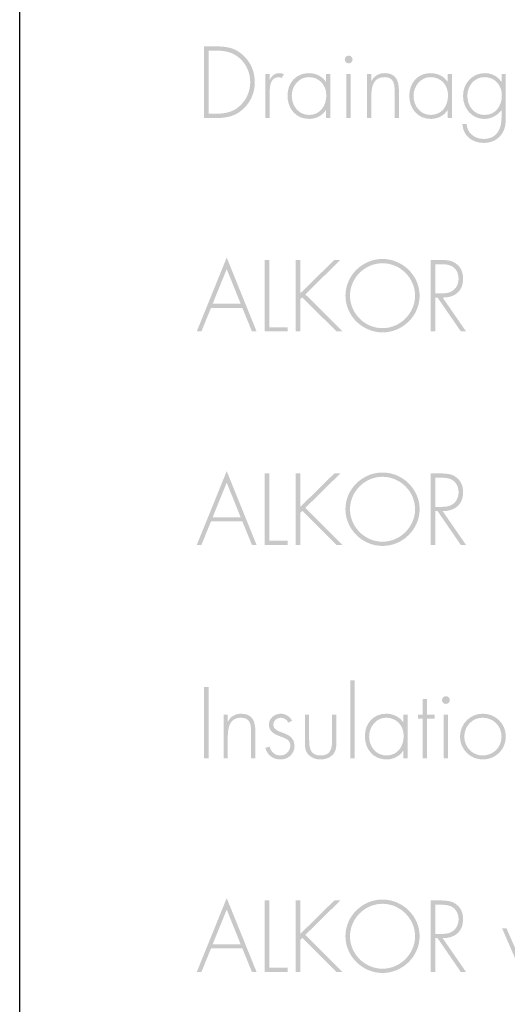
# Model space of a CAD drawing. Extents: x 43 to 173, y 74 to 204.
# Drawn here: x 43 to 54, y 109 to 131 of the extents above; entities that cross this region are included whole.
import ezdxf

# ---------------------------------------------------------------- set-up
doc = ezdxf.new("R2010")
doc.units = 0
doc.header["$MEASUREMENT"] = 0
doc.layers.add('LAYER_1', color=160, linetype='Continuous')

# ---------------------------------------------------------------- blocks, each defined once
blk = doc.blocks.new('AI9-BLK52')
at = {"layer": 'LAYER_1', "color": 7}
blk.add_lwpolyline([(-64.999, 65.001), (64.999, 65.001), (64.999, -65.001), (-64.999, -65.001)], close=True, dxfattribs=at)
blk = doc.blocks.new('AI9-BLK18')
at = {"layer": 'LAYER_1'}
h = blk.add_hatch(color=7, dxfattribs=at)
edge = h.paths.add_edge_path(flags=16)
edge.add_spline(control_points=[(-3.67, -0.424), (-3.461, -0.424), (-3.287, -0.382), (-3.135, -0.232), (-2.999, -0.096), (-2.923, 0.086), (-2.923, 0.276), (-2.923, 0.48), (-3.003, 0.67), (-3.154, 0.808), (-3.306, 0.945), (-3.471, 0.981), (-3.67, 0.981), (-3.67, 0.981), (-3.854, 0.981), (-3.854, 0.981), (-3.854, 0.981), (-3.854, -0.424), (-3.854, -0.424), (-3.854, -0.424), (-3.67, -0.424), (-3.67, -0.424)], knot_values=[0, 0, 0, 0, 1, 1, 1, 2, 2, 2, 3, 3, 3, 4, 4, 4, 5, 5, 5, 6, 6, 6, 7, 7, 7, 7], degree=3, periodic=0)
edge = h.paths.add_edge_path()
edge.add_spline(control_points=[(-3.956, 1.076), (-3.956, 1.076), (-3.668, 1.076), (-3.668, 1.076), (-3.435, 1.076), (-3.251, 1.038), (-3.075, 0.875), (-2.908, 0.719), (-2.821, 0.505), (-2.821, 0.276), (-2.821, 0.056), (-2.906, -0.153), (-3.067, -0.308), (-3.243, -0.477), (-3.431, -0.52), (-3.668, -0.52), (-3.668, -0.52), (-3.956, -0.52), (-3.956, -0.52), (-3.956, -0.52), (-3.956, 1.076), (-3.956, 1.076)], knot_values=[0, 0, 0, 0, 1, 1, 1, 2, 2, 2, 3, 3, 3, 4, 4, 4, 5, 5, 5, 6, 6, 6, 7, 7, 7, 7], degree=3, periodic=0)
h = blk.add_hatch(color=7, dxfattribs=at)
edge = h.paths.add_edge_path(flags=16)
edge.add_spline(control_points=[(-0.679, 0.458), (-0.679, 0.458), (-0.775, 0.458), (-0.775, 0.458), (-0.775, 0.458), (-0.775, -0.52), (-0.775, -0.52), (-0.775, -0.52), (-0.679, -0.52), (-0.679, -0.52), (-0.679, -0.52), (-0.679, 0.458), (-0.679, 0.458)], knot_values=[0, 0, 0, 0, 1, 1, 1, 2, 2, 2, 3, 3, 3, 4, 4, 4, 4], degree=3, periodic=0)
edge = h.paths.add_edge_path()
edge.add_spline(control_points=[(-0.726, 0.871), (-0.775, 0.871), (-0.813, 0.831), (-0.813, 0.784), (-0.813, 0.736), (-0.775, 0.698), (-0.726, 0.698), (-0.677, 0.698), (-0.639, 0.736), (-0.639, 0.784), (-0.639, 0.831), (-0.677, 0.871), (-0.726, 0.871)], knot_values=[0, 0, 0, 0, 1, 1, 1, 2, 2, 2, 3, 3, 3, 4, 4, 4, 4], degree=3, periodic=0)
h = blk.add_hatch(color=7, dxfattribs=at)
edge = h.paths.add_edge_path(flags=16)
edge.add_spline(control_points=[(-2.489, 0.458), (-2.489, 0.458), (-2.584, 0.458), (-2.584, 0.458), (-2.584, 0.458), (-2.584, -0.52), (-2.584, -0.52), (-2.584, -0.52), (-2.489, -0.52), (-2.489, -0.52), (-2.489, -0.52), (-2.489, -0.02), (-2.489, -0.02), (-2.489, 0.124), (-2.502, 0.391), (-2.288, 0.391), (-2.263, 0.391), (-2.244, 0.384), (-2.22, 0.371), (-2.22, 0.371), (-2.17, 0.456), (-2.17, 0.456), (-2.203, 0.471), (-2.235, 0.48), (-2.273, 0.48), (-2.377, 0.48), (-2.447, 0.42), (-2.485, 0.331), (-2.485, 0.331), (-2.489, 0.331), (-2.489, 0.331), (-2.489, 0.331), (-2.489, 0.458), (-2.489, 0.458)], knot_values=[0, 0, 0, 0, 1, 1, 1, 2, 2, 2, 3, 3, 3, 4, 4, 4, 5, 5, 5, 6, 6, 6, 7, 7, 7, 8, 8, 8, 9, 9, 9, 10, 10, 10, 11, 11, 11, 11], degree=3, periodic=0)
h = blk.add_hatch(color=7, dxfattribs=at)
edge = h.paths.add_edge_path(flags=16)
edge.add_spline(control_points=[(-1.996, -0.024), (-1.996, -0.249), (-1.848, -0.452), (-1.611, -0.452), (-1.361, -0.452), (-1.225, -0.249), (-1.225, -0.014), (-1.225, 0.213), (-1.38, 0.391), (-1.617, 0.391), (-1.841, 0.391), (-1.996, 0.187), (-1.996, -0.024)], knot_values=[0, 0, 0, 0, 1, 1, 1, 2, 2, 2, 3, 3, 3, 4, 4, 4, 4], degree=3, periodic=0)
edge = h.paths.add_edge_path()
edge.add_spline(control_points=[(-1.137, -0.52), (-1.137, -0.52), (-1.232, -0.52), (-1.232, -0.52), (-1.232, -0.52), (-1.232, -0.344), (-1.232, -0.344), (-1.232, -0.344), (-1.236, -0.344), (-1.236, -0.344), (-1.308, -0.469), (-1.465, -0.541), (-1.609, -0.541), (-1.905, -0.541), (-2.091, -0.31), (-2.091, -0.024), (-2.091, 0.261), (-1.907, 0.48), (-1.613, 0.48), (-1.463, 0.48), (-1.319, 0.412), (-1.236, 0.289), (-1.236, 0.289), (-1.232, 0.289), (-1.232, 0.289), (-1.232, 0.289), (-1.232, 0.458), (-1.232, 0.458), (-1.232, 0.458), (-1.137, 0.458), (-1.137, 0.458), (-1.137, 0.458), (-1.137, -0.52), (-1.137, -0.52)], knot_values=[0, 0, 0, 0, 1, 1, 1, 2, 2, 2, 3, 3, 3, 4, 4, 4, 5, 5, 5, 6, 6, 6, 7, 7, 7, 8, 8, 8, 9, 9, 9, 10, 10, 10, 11, 11, 11, 11], degree=3, periodic=0)
h = blk.add_hatch(color=7, dxfattribs=at)
edge = h.paths.add_edge_path()
edge.add_spline(control_points=[(-0.22, 0.306), (-0.22, 0.306), (-0.216, 0.306), (-0.216, 0.306), (-0.159, 0.414), (-0.053, 0.48), (0.074, 0.48), (0.326, 0.48), (0.396, 0.323), (0.396, 0.071), (0.396, 0.071), (0.396, -0.52), (0.396, -0.52), (0.396, -0.52), (0.301, -0.52), (0.301, -0.52), (0.301, -0.52), (0.301, 0.071), (0.301, 0.071), (0.301, 0.247), (0.279, 0.391), (0.066, 0.391), (-0.18, 0.391), (-0.22, 0.162), (-0.22, -0.037), (-0.22, -0.037), (-0.22, -0.52), (-0.22, -0.52), (-0.22, -0.52), (-0.315, -0.52), (-0.315, -0.52), (-0.315, -0.52), (-0.315, 0.458), (-0.315, 0.458), (-0.315, 0.458), (-0.22, 0.458), (-0.22, 0.458), (-0.22, 0.458), (-0.22, 0.306), (-0.22, 0.306)], knot_values=[0, 0, 0, 0, 1, 1, 1, 2, 2, 2, 3, 3, 3, 4, 4, 4, 5, 5, 5, 6, 6, 6, 7, 7, 7, 8, 8, 8, 9, 9, 9, 10, 10, 10, 11, 11, 11, 12, 12, 12, 13, 13, 13, 13], degree=3, periodic=0)
h = blk.add_hatch(color=7, dxfattribs=at)
edge = h.paths.add_edge_path(flags=16)
edge.add_spline(control_points=[(0.722, -0.024), (0.722, -0.249), (0.87, -0.452), (1.107, -0.452), (1.357, -0.452), (1.492, -0.249), (1.492, -0.014), (1.492, 0.213), (1.338, 0.391), (1.101, 0.391), (0.876, 0.391), (0.722, 0.187), (0.722, -0.024)], knot_values=[0, 0, 0, 0, 1, 1, 1, 2, 2, 2, 3, 3, 3, 4, 4, 4, 4], degree=3, periodic=0)
edge = h.paths.add_edge_path()
edge.add_spline(control_points=[(1.581, -0.52), (1.581, -0.52), (1.486, -0.52), (1.486, -0.52), (1.486, -0.52), (1.486, -0.344), (1.486, -0.344), (1.486, -0.344), (1.482, -0.344), (1.482, -0.344), (1.41, -0.469), (1.253, -0.541), (1.109, -0.541), (0.813, -0.541), (0.627, -0.31), (0.627, -0.024), (0.627, 0.261), (0.811, 0.48), (1.105, 0.48), (1.255, 0.48), (1.399, 0.412), (1.482, 0.289), (1.482, 0.289), (1.486, 0.289), (1.486, 0.289), (1.486, 0.289), (1.486, 0.458), (1.486, 0.458), (1.486, 0.458), (1.581, 0.458), (1.581, 0.458), (1.581, 0.458), (1.581, -0.52), (1.581, -0.52)], knot_values=[0, 0, 0, 0, 1, 1, 1, 2, 2, 2, 3, 3, 3, 4, 4, 4, 5, 5, 5, 6, 6, 6, 7, 7, 7, 8, 8, 8, 9, 9, 9, 10, 10, 10, 11, 11, 11, 11], degree=3, periodic=0)
h = blk.add_hatch(color=7, dxfattribs=at)
edge = h.paths.add_edge_path(flags=16)
edge.add_spline(control_points=[(1.922, -0.024), (1.922, -0.249), (2.07, -0.452), (2.307, -0.452), (2.557, -0.452), (2.693, -0.249), (2.693, -0.014), (2.693, 0.213), (2.538, 0.391), (2.301, 0.391), (2.077, 0.391), (1.922, 0.187), (1.922, -0.024)], knot_values=[0, 0, 0, 0, 1, 1, 1, 2, 2, 2, 3, 3, 3, 4, 4, 4, 4], degree=3, periodic=0)
edge = h.paths.add_edge_path()
edge.add_spline(control_points=[(2.781, -0.473), (2.781, -0.623), (2.777, -0.759), (2.684, -0.888), (2.593, -1.013), (2.449, -1.076), (2.294, -1.076), (2.038, -1.076), (1.827, -0.926), (1.812, -0.657), (1.812, -0.657), (1.907, -0.657), (1.907, -0.657), (1.918, -0.86), (2.089, -0.987), (2.286, -0.987), (2.409, -0.987), (2.527, -0.945), (2.599, -0.841), (2.675, -0.729), (2.686, -0.602), (2.686, -0.471), (2.686, -0.471), (2.686, -0.35), (2.686, -0.35), (2.686, -0.35), (2.682, -0.35), (2.682, -0.35), (2.595, -0.466), (2.449, -0.541), (2.301, -0.541), (2.017, -0.541), (1.827, -0.301), (1.827, -0.028), (1.827, 0.253), (2.028, 0.48), (2.314, 0.48), (2.472, 0.48), (2.591, 0.412), (2.682, 0.289), (2.682, 0.289), (2.686, 0.289), (2.686, 0.289), (2.686, 0.289), (2.686, 0.458), (2.686, 0.458), (2.686, 0.458), (2.781, 0.458), (2.781, 0.458), (2.781, 0.458), (2.781, -0.473), (2.781, -0.473)], knot_values=[0, 0, 0, 0, 1, 1, 1, 2, 2, 2, 3, 3, 3, 4, 4, 4, 5, 5, 5, 6, 6, 6, 7, 7, 7, 8, 8, 8, 9, 9, 9, 10, 10, 10, 11, 11, 11, 12, 12, 12, 13, 13, 13, 14, 14, 14, 15, 15, 15, 16, 16, 16, 17, 17, 17, 17], degree=3, periodic=0)
h = blk.add_hatch(color=7, dxfattribs=at)
edge = h.paths.add_edge_path(flags=16)
edge.add_spline(control_points=[(3.861, 0.05), (3.837, 0.23), (3.689, 0.391), (3.488, 0.391), (3.289, 0.391), (3.124, 0.234), (3.107, 0.05), (3.107, 0.05), (3.861, 0.05), (3.861, 0.05)], knot_values=[0, 0, 0, 0, 1, 1, 1, 2, 2, 2, 3, 3, 3, 3], degree=3, periodic=0)
edge = h.paths.add_edge_path()
edge.add_spline(control_points=[(3.107, -0.039), (3.101, -0.287), (3.272, -0.452), (3.499, -0.452), (3.651, -0.452), (3.774, -0.361), (3.844, -0.229), (3.844, -0.229), (3.924, -0.276), (3.924, -0.276), (3.835, -0.445), (3.679, -0.541), (3.486, -0.541), (3.196, -0.541), (3.012, -0.306), (3.012, -0.028), (3.012, 0.245), (3.2, 0.48), (3.486, 0.48), (3.783, 0.48), (3.958, 0.243), (3.956, -0.039), (3.956, -0.039), (3.107, -0.039), (3.107, -0.039)], knot_values=[0, 0, 0, 0, 1, 1, 1, 2, 2, 2, 3, 3, 3, 4, 4, 4, 5, 5, 5, 6, 6, 6, 7, 7, 7, 8, 8, 8, 8], degree=3, periodic=0)
blk = doc.blocks.new('AI9-BLK15')
at = {"layer": 'LAYER_1'}
h = blk.add_hatch(color=7, dxfattribs=at)
edge = h.paths.add_edge_path(flags=16)
edge.add_spline(control_points=[(-2.337, 0.577), (-2.337, 0.577), (-2.65, -0.194), (-2.65, -0.194), (-2.65, -0.194), (-2.026, -0.194), (-2.026, -0.194), (-2.026, -0.194), (-2.337, 0.577), (-2.337, 0.577)], knot_values=[0, 0, 0, 0, 1, 1, 1, 2, 2, 2, 3, 3, 3, 3], degree=3, periodic=0)
edge = h.paths.add_edge_path()
edge.add_spline(control_points=[(-2.688, -0.289), (-2.688, -0.289), (-2.902, -0.814), (-2.902, -0.814), (-2.902, -0.814), (-3.006, -0.814), (-3.006, -0.814), (-3.006, -0.814), (-2.337, 0.835), (-2.337, 0.835), (-2.337, 0.835), (-1.67, -0.814), (-1.67, -0.814), (-1.67, -0.814), (-1.774, -0.814), (-1.774, -0.814), (-1.774, -0.814), (-1.987, -0.289), (-1.987, -0.289), (-1.987, -0.289), (-2.688, -0.289), (-2.688, -0.289)], knot_values=[0, 0, 0, 0, 1, 1, 1, 2, 2, 2, 3, 3, 3, 4, 4, 4, 5, 5, 5, 6, 6, 6, 7, 7, 7, 7], degree=3, periodic=0)
h = blk.add_hatch(color=7, dxfattribs=at)
edge = h.paths.add_edge_path()
edge.add_spline(control_points=[(-1.386, -0.719), (-1.386, -0.719), (-0.98, -0.719), (-0.98, -0.719), (-0.98, -0.719), (-0.98, -0.814), (-0.98, -0.814), (-0.98, -0.814), (-1.488, -0.814), (-1.488, -0.814), (-1.488, -0.814), (-1.488, 0.782), (-1.488, 0.782), (-1.488, 0.782), (-1.386, 0.782), (-1.386, 0.782), (-1.386, 0.782), (-1.386, -0.719), (-1.386, -0.719)], knot_values=[0, 0, 0, 0, 1, 1, 1, 2, 2, 2, 3, 3, 3, 4, 4, 4, 5, 5, 5, 6, 6, 6, 6], degree=3, periodic=0)
h = blk.add_hatch(color=7, dxfattribs=at)
edge = h.paths.add_edge_path(flags=16)
edge.add_spline(control_points=[(0.064, 0.782), (0.064, 0.782), (0.199, 0.782), (0.199, 0.782), (0.199, 0.782), (-0.582, 0.014), (-0.582, 0.014), (-0.582, 0.014), (0.248, -0.814), (0.248, -0.814), (0.248, -0.814), (0.114, -0.814), (0.114, -0.814), (0.114, -0.814), (-0.652, -0.052), (-0.652, -0.052), (-0.652, -0.052), (-0.694, -0.094), (-0.694, -0.094), (-0.694, -0.094), (-0.694, -0.814), (-0.694, -0.814), (-0.694, -0.814), (-0.796, -0.814), (-0.796, -0.814), (-0.796, -0.814), (-0.796, 0.782), (-0.796, 0.782), (-0.796, 0.782), (-0.694, 0.782), (-0.694, 0.782), (-0.694, 0.782), (-0.694, 0.037), (-0.694, 0.037), (-0.694, 0.037), (0.064, 0.782), (0.064, 0.782)], knot_values=[0, 0, 0, 0, 1, 1, 1, 2, 2, 2, 3, 3, 3, 4, 4, 4, 5, 5, 5, 6, 6, 6, 7, 7, 7, 8, 8, 8, 9, 9, 9, 10, 10, 10, 11, 11, 11, 12, 12, 12, 12], degree=3, periodic=0)
h = blk.add_hatch(color=7, dxfattribs=at)
edge = h.paths.add_edge_path(flags=16)
edge.add_spline(control_points=[(0.415, -0.016), (0.415, -0.409), (0.743, -0.74), (1.141, -0.74), (1.537, -0.74), (1.867, -0.407), (1.867, -0.016), (1.867, 0.378), (1.537, 0.708), (1.141, 0.708), (0.743, 0.708), (0.415, 0.378), (0.415, -0.016)], knot_values=[0, 0, 0, 0, 1, 1, 1, 2, 2, 2, 3, 3, 3, 4, 4, 4, 4], degree=3, periodic=0)
edge = h.paths.add_edge_path()
edge.add_spline(control_points=[(1.969, -0.016), (1.969, -0.464), (1.59, -0.835), (1.141, -0.835), (0.692, -0.835), (0.313, -0.464), (0.313, -0.016), (0.313, 0.433), (0.69, 0.803), (1.141, 0.803), (1.59, 0.803), (1.969, 0.433), (1.969, -0.016)], knot_values=[0, 0, 0, 0, 1, 1, 1, 2, 2, 2, 3, 3, 3, 4, 4, 4, 4], degree=3, periodic=0)
h = blk.add_hatch(color=7, dxfattribs=at)
edge = h.paths.add_edge_path(flags=16)
edge.add_spline(control_points=[(2.447, 0.037), (2.546, 0.037), (2.646, 0.041), (2.726, 0.111), (2.802, 0.173), (2.838, 0.268), (2.838, 0.363), (2.838, 0.482), (2.783, 0.6), (2.669, 0.651), (2.585, 0.691), (2.477, 0.687), (2.383, 0.687), (2.383, 0.687), (2.318, 0.687), (2.318, 0.687), (2.318, 0.687), (2.318, 0.037), (2.318, 0.037), (2.318, 0.037), (2.447, 0.037), (2.447, 0.037)], knot_values=[0, 0, 0, 0, 1, 1, 1, 2, 2, 2, 3, 3, 3, 4, 4, 4, 5, 5, 5, 6, 6, 6, 7, 7, 7, 7], degree=3, periodic=0)
edge = h.paths.add_edge_path()
edge.add_spline(control_points=[(3.006, -0.814), (3.006, -0.814), (2.889, -0.814), (2.889, -0.814), (2.889, -0.814), (2.369, -0.058), (2.369, -0.058), (2.369, -0.058), (2.318, -0.058), (2.318, -0.058), (2.318, -0.058), (2.318, -0.814), (2.318, -0.814), (2.318, -0.814), (2.216, -0.814), (2.216, -0.814), (2.216, -0.814), (2.216, 0.782), (2.216, 0.782), (2.216, 0.782), (2.415, 0.782), (2.415, 0.782), (2.544, 0.782), (2.671, 0.78), (2.779, 0.702), (2.894, 0.621), (2.94, 0.494), (2.94, 0.359), (2.94, 0.082), (2.747, -0.062), (2.483, -0.058), (2.483, -0.058), (3.006, -0.814), (3.006, -0.814)], knot_values=[0, 0, 0, 0, 1, 1, 1, 2, 2, 2, 3, 3, 3, 4, 4, 4, 5, 5, 5, 6, 6, 6, 7, 7, 7, 8, 8, 8, 9, 9, 9, 10, 10, 10, 11, 11, 11, 11], degree=3, periodic=0)
blk = doc.blocks.new('AI9-BLK12')
at = {"layer": 'LAYER_1'}
h = blk.add_hatch(color=7, dxfattribs=at)
edge = h.paths.add_edge_path(flags=16)
edge.add_spline(control_points=[(-2.337, 0.577), (-2.337, 0.577), (-2.65, -0.194), (-2.65, -0.194), (-2.65, -0.194), (-2.026, -0.194), (-2.026, -0.194), (-2.026, -0.194), (-2.337, 0.577), (-2.337, 0.577)], knot_values=[0, 0, 0, 0, 1, 1, 1, 2, 2, 2, 3, 3, 3, 3], degree=3, periodic=0)
edge = h.paths.add_edge_path()
edge.add_spline(control_points=[(-2.688, -0.289), (-2.688, -0.289), (-2.902, -0.814), (-2.902, -0.814), (-2.902, -0.814), (-3.006, -0.814), (-3.006, -0.814), (-3.006, -0.814), (-2.337, 0.835), (-2.337, 0.835), (-2.337, 0.835), (-1.67, -0.814), (-1.67, -0.814), (-1.67, -0.814), (-1.774, -0.814), (-1.774, -0.814), (-1.774, -0.814), (-1.987, -0.289), (-1.987, -0.289), (-1.987, -0.289), (-2.688, -0.289), (-2.688, -0.289)], knot_values=[0, 0, 0, 0, 1, 1, 1, 2, 2, 2, 3, 3, 3, 4, 4, 4, 5, 5, 5, 6, 6, 6, 7, 7, 7, 7], degree=3, periodic=0)
h = blk.add_hatch(color=7, dxfattribs=at)
edge = h.paths.add_edge_path(flags=16)
edge.add_spline(control_points=[(-1.386, 0.782), (-1.386, 0.782), (-1.488, 0.782), (-1.488, 0.782), (-1.488, 0.782), (-1.488, -0.814), (-1.488, -0.814), (-1.488, -0.814), (-0.98, -0.814), (-0.98, -0.814), (-0.98, -0.814), (-0.98, -0.719), (-0.98, -0.719), (-0.98, -0.719), (-1.386, -0.719), (-1.386, -0.719), (-1.386, -0.719), (-1.386, 0.782), (-1.386, 0.782)], knot_values=[0, 0, 0, 0, 1, 1, 1, 2, 2, 2, 3, 3, 3, 4, 4, 4, 5, 5, 5, 6, 6, 6, 6], degree=3, periodic=0)
h = blk.add_hatch(color=7, dxfattribs=at)
edge = h.paths.add_edge_path()
edge.add_spline(control_points=[(0.064, 0.782), (0.064, 0.782), (0.199, 0.782), (0.199, 0.782), (0.199, 0.782), (-0.582, 0.014), (-0.582, 0.014), (-0.582, 0.014), (0.248, -0.814), (0.248, -0.814), (0.248, -0.814), (0.114, -0.814), (0.114, -0.814), (0.114, -0.814), (-0.652, -0.052), (-0.652, -0.052), (-0.652, -0.052), (-0.694, -0.094), (-0.694, -0.094), (-0.694, -0.094), (-0.694, -0.814), (-0.694, -0.814), (-0.694, -0.814), (-0.796, -0.814), (-0.796, -0.814), (-0.796, -0.814), (-0.796, 0.782), (-0.796, 0.782), (-0.796, 0.782), (-0.694, 0.782), (-0.694, 0.782), (-0.694, 0.782), (-0.694, 0.037), (-0.694, 0.037), (-0.694, 0.037), (0.064, 0.782), (0.064, 0.782)], knot_values=[0, 0, 0, 0, 1, 1, 1, 2, 2, 2, 3, 3, 3, 4, 4, 4, 5, 5, 5, 6, 6, 6, 7, 7, 7, 8, 8, 8, 9, 9, 9, 10, 10, 10, 11, 11, 11, 12, 12, 12, 12], degree=3, periodic=0)
h = blk.add_hatch(color=7, dxfattribs=at)
edge = h.paths.add_edge_path(flags=16)
edge.add_spline(control_points=[(0.415, -0.016), (0.415, -0.409), (0.743, -0.74), (1.141, -0.74), (1.537, -0.74), (1.867, -0.407), (1.867, -0.016), (1.867, 0.378), (1.537, 0.708), (1.141, 0.708), (0.743, 0.708), (0.415, 0.378), (0.415, -0.016)], knot_values=[0, 0, 0, 0, 1, 1, 1, 2, 2, 2, 3, 3, 3, 4, 4, 4, 4], degree=3, periodic=0)
edge = h.paths.add_edge_path()
edge.add_spline(control_points=[(1.969, -0.016), (1.969, -0.464), (1.59, -0.835), (1.141, -0.835), (0.692, -0.835), (0.313, -0.464), (0.313, -0.016), (0.313, 0.433), (0.69, 0.803), (1.141, 0.803), (1.59, 0.803), (1.969, 0.433), (1.969, -0.016)], knot_values=[0, 0, 0, 0, 1, 1, 1, 2, 2, 2, 3, 3, 3, 4, 4, 4, 4], degree=3, periodic=0)
h = blk.add_hatch(color=7, dxfattribs=at)
edge = h.paths.add_edge_path(flags=16)
edge.add_spline(control_points=[(2.447, 0.037), (2.546, 0.037), (2.646, 0.041), (2.726, 0.111), (2.802, 0.173), (2.838, 0.268), (2.838, 0.363), (2.838, 0.482), (2.783, 0.6), (2.669, 0.651), (2.585, 0.691), (2.477, 0.687), (2.383, 0.687), (2.383, 0.687), (2.318, 0.687), (2.318, 0.687), (2.318, 0.687), (2.318, 0.037), (2.318, 0.037), (2.318, 0.037), (2.447, 0.037), (2.447, 0.037)], knot_values=[0, 0, 0, 0, 1, 1, 1, 2, 2, 2, 3, 3, 3, 4, 4, 4, 5, 5, 5, 6, 6, 6, 7, 7, 7, 7], degree=3, periodic=0)
edge = h.paths.add_edge_path()
edge.add_spline(control_points=[(3.006, -0.814), (3.006, -0.814), (2.889, -0.814), (2.889, -0.814), (2.889, -0.814), (2.369, -0.058), (2.369, -0.058), (2.369, -0.058), (2.318, -0.058), (2.318, -0.058), (2.318, -0.058), (2.318, -0.814), (2.318, -0.814), (2.318, -0.814), (2.216, -0.814), (2.216, -0.814), (2.216, -0.814), (2.216, 0.782), (2.216, 0.782), (2.216, 0.782), (2.415, 0.782), (2.415, 0.782), (2.544, 0.782), (2.671, 0.78), (2.779, 0.702), (2.894, 0.621), (2.94, 0.494), (2.94, 0.359), (2.94, 0.082), (2.747, -0.062), (2.483, -0.058), (2.483, -0.058), (3.006, -0.814), (3.006, -0.814)], knot_values=[0, 0, 0, 0, 1, 1, 1, 2, 2, 2, 3, 3, 3, 4, 4, 4, 5, 5, 5, 6, 6, 6, 7, 7, 7, 8, 8, 8, 9, 9, 9, 10, 10, 10, 11, 11, 11, 11], degree=3, periodic=0)
blk = doc.blocks.new('AI9-BLK10')
at = {"layer": 'LAYER_1'}
h = blk.add_hatch(color=7, dxfattribs=at)
edge = h.paths.add_edge_path()
edge.add_spline(control_points=[(-0.007, -0.862), (-0.007, -0.862), (-0.103, -0.862), (-0.103, -0.862), (-0.103, -0.862), (-0.103, 0.884), (-0.103, 0.884), (-0.103, 0.884), (-0.007, 0.884), (-0.007, 0.884), (-0.007, 0.884), (-0.007, -0.862), (-0.007, -0.862)], knot_values=[0, 0, 0, 0, 1, 1, 1, 2, 2, 2, 3, 3, 3, 4, 4, 4, 4], degree=3, periodic=0)
h = blk.add_hatch(color=7, dxfattribs=at)
edge = h.paths.add_edge_path(flags=16)
edge.add_spline(control_points=[(-3.267, -0.862), (-3.267, -0.862), (-3.369, -0.862), (-3.369, -0.862), (-3.369, -0.862), (-3.369, 0.733), (-3.369, 0.733), (-3.369, 0.733), (-3.267, 0.733), (-3.267, 0.733), (-3.267, 0.733), (-3.267, -0.862), (-3.267, -0.862)], knot_values=[0, 0, 0, 0, 1, 1, 1, 2, 2, 2, 3, 3, 3, 4, 4, 4, 4], degree=3, periodic=0)
h = blk.add_hatch(color=7, dxfattribs=at)
edge = h.paths.add_edge_path()
edge.add_spline(control_points=[(1.61, -0.862), (1.61, -0.862), (1.514, -0.862), (1.514, -0.862), (1.514, -0.862), (1.514, 0.026), (1.514, 0.026), (1.514, 0.026), (1.406, 0.026), (1.406, 0.026), (1.406, 0.026), (1.406, 0.115), (1.406, 0.115), (1.406, 0.115), (1.514, 0.115), (1.514, 0.115), (1.514, 0.115), (1.514, 0.465), (1.514, 0.465), (1.514, 0.465), (1.61, 0.465), (1.61, 0.465), (1.61, 0.465), (1.61, 0.115), (1.61, 0.115), (1.61, 0.115), (1.781, 0.115), (1.781, 0.115), (1.781, 0.115), (1.781, 0.026), (1.781, 0.026), (1.781, 0.026), (1.61, 0.026), (1.61, 0.026), (1.61, 0.026), (1.61, -0.862), (1.61, -0.862)], knot_values=[0, 0, 0, 0, 1, 1, 1, 2, 2, 2, 3, 3, 3, 4, 4, 4, 5, 5, 5, 6, 6, 6, 7, 7, 7, 8, 8, 8, 9, 9, 9, 10, 10, 10, 11, 11, 11, 12, 12, 12, 12], degree=3, periodic=0)
h = blk.add_hatch(color=7, dxfattribs=at)
edge = h.paths.add_edge_path(flags=16)
edge.add_spline(control_points=[(2.078, 0.115), (2.078, 0.115), (1.982, 0.115), (1.982, 0.115), (1.982, 0.115), (1.982, -0.862), (1.982, -0.862), (1.982, -0.862), (2.078, -0.862), (2.078, -0.862), (2.078, -0.862), (2.078, 0.115), (2.078, 0.115)], knot_values=[0, 0, 0, 0, 1, 1, 1, 2, 2, 2, 3, 3, 3, 4, 4, 4, 4], degree=3, periodic=0)
edge = h.paths.add_edge_path(flags=16)
edge.add_spline(control_points=[(2.031, 0.528), (1.982, 0.528), (1.944, 0.488), (1.944, 0.441), (1.944, 0.393), (1.982, 0.355), (2.031, 0.355), (2.08, 0.355), (2.118, 0.393), (2.118, 0.441), (2.118, 0.488), (2.08, 0.528), (2.031, 0.528)], knot_values=[0, 0, 0, 0, 1, 1, 1, 2, 2, 2, 3, 3, 3, 4, 4, 4, 4], degree=3, periodic=0)
h = blk.add_hatch(color=7, dxfattribs=at)
edge = h.paths.add_edge_path(flags=16)
edge.add_spline(control_points=[(-2.837, -0.037), (-2.837, -0.037), (-2.833, -0.037), (-2.833, -0.037), (-2.776, 0.071), (-2.67, 0.137), (-2.543, 0.137), (-2.291, 0.137), (-2.221, -0.02), (-2.221, -0.272), (-2.221, -0.272), (-2.221, -0.862), (-2.221, -0.862), (-2.221, -0.862), (-2.317, -0.862), (-2.317, -0.862), (-2.317, -0.862), (-2.317, -0.272), (-2.317, -0.272), (-2.317, -0.096), (-2.338, 0.048), (-2.552, 0.048), (-2.797, 0.048), (-2.837, -0.181), (-2.837, -0.38), (-2.837, -0.38), (-2.837, -0.862), (-2.837, -0.862), (-2.837, -0.862), (-2.932, -0.862), (-2.932, -0.862), (-2.932, -0.862), (-2.932, 0.115), (-2.932, 0.115), (-2.932, 0.115), (-2.837, 0.115), (-2.837, 0.115), (-2.837, 0.115), (-2.837, -0.037), (-2.837, -0.037)], knot_values=[0, 0, 0, 0, 1, 1, 1, 2, 2, 2, 3, 3, 3, 4, 4, 4, 5, 5, 5, 6, 6, 6, 7, 7, 7, 8, 8, 8, 9, 9, 9, 10, 10, 10, 11, 11, 11, 12, 12, 12, 13, 13, 13, 13], degree=3, periodic=0)
h = blk.add_hatch(color=7, dxfattribs=at)
edge = h.paths.add_edge_path(flags=16)
edge.add_spline(control_points=[(-1.485, -0.063), (-1.517, 0.005), (-1.58, 0.048), (-1.656, 0.048), (-1.739, 0.048), (-1.823, -0.02), (-1.823, -0.105), (-1.823, -0.34), (-1.347, -0.225), (-1.347, -0.579), (-1.347, -0.759), (-1.487, -0.884), (-1.663, -0.884), (-1.826, -0.884), (-1.959, -0.784), (-1.999, -0.625), (-1.999, -0.625), (-1.906, -0.596), (-1.906, -0.596), (-1.87, -0.712), (-1.792, -0.795), (-1.663, -0.795), (-1.54, -0.795), (-1.442, -0.697), (-1.442, -0.574), (-1.442, -0.454), (-1.535, -0.416), (-1.633, -0.382), (-1.766, -0.333), (-1.919, -0.276), (-1.919, -0.111), (-1.919, 0.037), (-1.794, 0.137), (-1.652, 0.137), (-1.553, 0.137), (-1.445, 0.071), (-1.402, -0.02), (-1.402, -0.02), (-1.485, -0.063), (-1.485, -0.063)], knot_values=[0, 0, 0, 0, 1, 1, 1, 2, 2, 2, 3, 3, 3, 4, 4, 4, 5, 5, 5, 6, 6, 6, 7, 7, 7, 8, 8, 8, 9, 9, 9, 10, 10, 10, 11, 11, 11, 12, 12, 12, 13, 13, 13, 13], degree=3, periodic=0)
h = blk.add_hatch(color=7, dxfattribs=at)
edge = h.paths.add_edge_path()
edge.add_spline(control_points=[(-0.414, 0.115), (-0.414, 0.115), (-0.414, -0.471), (-0.414, -0.471), (-0.414, -0.57), (-0.412, -0.67), (-0.473, -0.752), (-0.541, -0.841), (-0.655, -0.884), (-0.765, -0.884), (-0.875, -0.884), (-0.989, -0.841), (-1.057, -0.752), (-1.119, -0.67), (-1.116, -0.57), (-1.116, -0.471), (-1.116, -0.471), (-1.116, 0.115), (-1.116, 0.115), (-1.116, 0.115), (-1.021, 0.115), (-1.021, 0.115), (-1.021, 0.115), (-1.021, -0.437), (-1.021, -0.437), (-1.021, -0.625), (-1, -0.795), (-0.765, -0.795), (-0.53, -0.795), (-0.509, -0.625), (-0.509, -0.437), (-0.509, -0.437), (-0.509, 0.115), (-0.509, 0.115), (-0.509, 0.115), (-0.414, 0.115), (-0.414, 0.115)], knot_values=[0, 0, 0, 0, 1, 1, 1, 2, 2, 2, 3, 3, 3, 4, 4, 4, 5, 5, 5, 6, 6, 6, 7, 7, 7, 8, 8, 8, 9, 9, 9, 10, 10, 10, 11, 11, 11, 12, 12, 12, 12], degree=3, periodic=0)
h = blk.add_hatch(color=7, dxfattribs=at)
edge = h.paths.add_edge_path(flags=16)
edge.add_spline(control_points=[(0.318, -0.367), (0.318, -0.592), (0.467, -0.795), (0.704, -0.795), (0.954, -0.795), (1.089, -0.592), (1.089, -0.357), (1.089, -0.13), (0.934, 0.048), (0.697, 0.048), (0.473, 0.048), (0.318, -0.156), (0.318, -0.367)], knot_values=[0, 0, 0, 0, 1, 1, 1, 2, 2, 2, 3, 3, 3, 4, 4, 4, 4], degree=3, periodic=0)
edge = h.paths.add_edge_path()
edge.add_spline(control_points=[(1.178, -0.862), (1.178, -0.862), (1.083, -0.862), (1.083, -0.862), (1.083, -0.862), (1.083, -0.687), (1.083, -0.687), (1.083, -0.687), (1.078, -0.687), (1.078, -0.687), (1.006, -0.811), (0.85, -0.884), (0.706, -0.884), (0.41, -0.884), (0.223, -0.653), (0.223, -0.367), (0.223, -0.081), (0.408, 0.137), (0.702, 0.137), (0.852, 0.137), (0.996, 0.069), (1.078, -0.054), (1.078, -0.054), (1.083, -0.054), (1.083, -0.054), (1.083, -0.054), (1.083, 0.115), (1.083, 0.115), (1.083, 0.115), (1.178, 0.115), (1.178, 0.115), (1.178, 0.115), (1.178, -0.862), (1.178, -0.862)], knot_values=[0, 0, 0, 0, 1, 1, 1, 2, 2, 2, 3, 3, 3, 4, 4, 4, 5, 5, 5, 6, 6, 6, 7, 7, 7, 8, 8, 8, 9, 9, 9, 10, 10, 10, 11, 11, 11, 11], degree=3, periodic=0)
h = blk.add_hatch(color=7, dxfattribs=at)
edge = h.paths.add_edge_path(flags=16)
edge.add_spline(control_points=[(2.442, -0.376), (2.442, -0.598), (2.617, -0.795), (2.848, -0.795), (3.087, -0.795), (3.273, -0.613), (3.273, -0.376), (3.273, -0.134), (3.089, 0.048), (2.848, 0.048), (2.615, 0.048), (2.442, -0.149), (2.442, -0.376)], knot_values=[0, 0, 0, 0, 1, 1, 1, 2, 2, 2, 3, 3, 3, 4, 4, 4, 4], degree=3, periodic=0)
edge = h.paths.add_edge_path()
edge.add_spline(control_points=[(3.369, -0.373), (3.369, -0.663), (3.142, -0.884), (2.854, -0.884), (2.573, -0.884), (2.346, -0.653), (2.346, -0.376), (2.346, -0.094), (2.571, 0.137), (2.854, 0.137), (3.142, 0.137), (3.369, -0.084), (3.369, -0.373)], knot_values=[0, 0, 0, 0, 1, 1, 1, 2, 2, 2, 3, 3, 3, 4, 4, 4, 4], degree=3, periodic=0)
blk = doc.blocks.new('AI9-BLK9')
at = {"layer": 'LAYER_1'}
h = blk.add_hatch(color=7, dxfattribs=at)
edge = h.paths.add_edge_path(flags=16)
edge.add_spline(control_points=[(-2.337, 0.577), (-2.337, 0.577), (-2.65, -0.194), (-2.65, -0.194), (-2.65, -0.194), (-2.026, -0.194), (-2.026, -0.194), (-2.026, -0.194), (-2.337, 0.577), (-2.337, 0.577)], knot_values=[0, 0, 0, 0, 1, 1, 1, 2, 2, 2, 3, 3, 3, 3], degree=3, periodic=0)
edge = h.paths.add_edge_path()
edge.add_spline(control_points=[(-2.688, -0.289), (-2.688, -0.289), (-2.902, -0.814), (-2.902, -0.814), (-2.902, -0.814), (-3.006, -0.814), (-3.006, -0.814), (-3.006, -0.814), (-2.337, 0.835), (-2.337, 0.835), (-2.337, 0.835), (-1.67, -0.814), (-1.67, -0.814), (-1.67, -0.814), (-1.774, -0.814), (-1.774, -0.814), (-1.774, -0.814), (-1.987, -0.289), (-1.987, -0.289), (-1.987, -0.289), (-2.688, -0.289), (-2.688, -0.289)], knot_values=[0, 0, 0, 0, 1, 1, 1, 2, 2, 2, 3, 3, 3, 4, 4, 4, 5, 5, 5, 6, 6, 6, 7, 7, 7, 7], degree=3, periodic=0)
h = blk.add_hatch(color=7, dxfattribs=at)
edge = h.paths.add_edge_path()
edge.add_spline(control_points=[(-1.386, -0.719), (-1.386, -0.719), (-0.98, -0.719), (-0.98, -0.719), (-0.98, -0.719), (-0.98, -0.814), (-0.98, -0.814), (-0.98, -0.814), (-1.488, -0.814), (-1.488, -0.814), (-1.488, -0.814), (-1.488, 0.782), (-1.488, 0.782), (-1.488, 0.782), (-1.386, 0.782), (-1.386, 0.782), (-1.386, 0.782), (-1.386, -0.719), (-1.386, -0.719)], knot_values=[0, 0, 0, 0, 1, 1, 1, 2, 2, 2, 3, 3, 3, 4, 4, 4, 5, 5, 5, 6, 6, 6, 6], degree=3, periodic=0)
h = blk.add_hatch(color=7, dxfattribs=at)
edge = h.paths.add_edge_path()
edge.add_spline(control_points=[(0.064, 0.782), (0.064, 0.782), (0.199, 0.782), (0.199, 0.782), (0.199, 0.782), (-0.582, 0.014), (-0.582, 0.014), (-0.582, 0.014), (0.248, -0.814), (0.248, -0.814), (0.248, -0.814), (0.114, -0.814), (0.114, -0.814), (0.114, -0.814), (-0.652, -0.052), (-0.652, -0.052), (-0.652, -0.052), (-0.694, -0.094), (-0.694, -0.094), (-0.694, -0.094), (-0.694, -0.814), (-0.694, -0.814), (-0.694, -0.814), (-0.796, -0.814), (-0.796, -0.814), (-0.796, -0.814), (-0.796, 0.782), (-0.796, 0.782), (-0.796, 0.782), (-0.694, 0.782), (-0.694, 0.782), (-0.694, 0.782), (-0.694, 0.037), (-0.694, 0.037), (-0.694, 0.037), (0.064, 0.782), (0.064, 0.782)], knot_values=[0, 0, 0, 0, 1, 1, 1, 2, 2, 2, 3, 3, 3, 4, 4, 4, 5, 5, 5, 6, 6, 6, 7, 7, 7, 8, 8, 8, 9, 9, 9, 10, 10, 10, 11, 11, 11, 12, 12, 12, 12], degree=3, periodic=0)
h = blk.add_hatch(color=7, dxfattribs=at)
edge = h.paths.add_edge_path(flags=16)
edge.add_spline(control_points=[(0.415, -0.016), (0.415, -0.409), (0.743, -0.74), (1.141, -0.74), (1.537, -0.74), (1.867, -0.407), (1.867, -0.016), (1.867, 0.378), (1.537, 0.708), (1.141, 0.708), (0.743, 0.708), (0.415, 0.378), (0.415, -0.016)], knot_values=[0, 0, 0, 0, 1, 1, 1, 2, 2, 2, 3, 3, 3, 4, 4, 4, 4], degree=3, periodic=0)
edge = h.paths.add_edge_path()
edge.add_spline(control_points=[(1.969, -0.016), (1.969, -0.464), (1.59, -0.835), (1.141, -0.835), (0.692, -0.835), (0.313, -0.464), (0.313, -0.016), (0.313, 0.433), (0.69, 0.803), (1.141, 0.803), (1.59, 0.803), (1.969, 0.433), (1.969, -0.016)], knot_values=[0, 0, 0, 0, 1, 1, 1, 2, 2, 2, 3, 3, 3, 4, 4, 4, 4], degree=3, periodic=0)
h = blk.add_hatch(color=7, dxfattribs=at)
edge = h.paths.add_edge_path(flags=16)
edge.add_spline(control_points=[(2.447, 0.037), (2.546, 0.037), (2.646, 0.041), (2.726, 0.111), (2.802, 0.173), (2.838, 0.268), (2.838, 0.363), (2.838, 0.482), (2.783, 0.6), (2.669, 0.651), (2.585, 0.691), (2.477, 0.687), (2.383, 0.687), (2.383, 0.687), (2.318, 0.687), (2.318, 0.687), (2.318, 0.687), (2.318, 0.037), (2.318, 0.037), (2.318, 0.037), (2.447, 0.037), (2.447, 0.037)], knot_values=[0, 0, 0, 0, 1, 1, 1, 2, 2, 2, 3, 3, 3, 4, 4, 4, 5, 5, 5, 6, 6, 6, 7, 7, 7, 7], degree=3, periodic=0)
edge = h.paths.add_edge_path()
edge.add_spline(control_points=[(3.006, -0.814), (3.006, -0.814), (2.889, -0.814), (2.889, -0.814), (2.889, -0.814), (2.369, -0.058), (2.369, -0.058), (2.369, -0.058), (2.318, -0.058), (2.318, -0.058), (2.318, -0.058), (2.318, -0.814), (2.318, -0.814), (2.318, -0.814), (2.216, -0.814), (2.216, -0.814), (2.216, -0.814), (2.216, 0.782), (2.216, 0.782), (2.216, 0.782), (2.415, 0.782), (2.415, 0.782), (2.544, 0.782), (2.671, 0.78), (2.779, 0.702), (2.894, 0.621), (2.94, 0.494), (2.94, 0.359), (2.94, 0.082), (2.747, -0.062), (2.483, -0.058), (2.483, -0.058), (3.006, -0.814), (3.006, -0.814)], knot_values=[0, 0, 0, 0, 1, 1, 1, 2, 2, 2, 3, 3, 3, 4, 4, 4, 5, 5, 5, 6, 6, 6, 7, 7, 7, 8, 8, 8, 9, 9, 9, 10, 10, 10, 11, 11, 11, 11], degree=3, periodic=0)
blk = doc.blocks.new('AI9-BLK8')
at = {"layer": 'LAYER_1'}
h = blk.add_hatch(color=7, dxfattribs=at)
edge = h.paths.add_edge_path(flags=16)
edge.add_spline(control_points=[(-2.908, 0.764), (-2.908, 0.764), (-3.006, 0.764), (-3.006, 0.764), (-3.006, 0.764), (-2.557, -0.267), (-2.557, -0.267), (-2.557, -0.267), (-2.11, 0.764), (-2.11, 0.764), (-2.11, 0.764), (-2.208, 0.764), (-2.208, 0.764), (-2.208, 0.764), (-2.555, -0.042), (-2.555, -0.042), (-2.555, -0.042), (-2.908, 0.764), (-2.908, 0.764)], knot_values=[0, 0, 0, 0, 1, 1, 1, 2, 2, 2, 3, 3, 3, 4, 4, 4, 5, 5, 5, 6, 6, 6, 6], degree=3, periodic=0)
h = blk.add_hatch(color=7, dxfattribs=at)
edge = h.paths.add_edge_path(flags=16)
edge.add_spline(control_points=[(-1.937, 0.282), (-1.937, 0.057), (-1.789, -0.146), (-1.551, -0.146), (-1.302, -0.146), (-1.166, 0.057), (-1.166, 0.292), (-1.166, 0.519), (-1.321, 0.696), (-1.558, 0.696), (-1.782, 0.696), (-1.937, 0.493), (-1.937, 0.282)], knot_values=[0, 0, 0, 0, 1, 1, 1, 2, 2, 2, 3, 3, 3, 4, 4, 4, 4], degree=3, periodic=0)
edge = h.paths.add_edge_path()
edge.add_spline(control_points=[(-1.077, -0.214), (-1.077, -0.214), (-1.173, -0.214), (-1.173, -0.214), (-1.173, -0.214), (-1.173, -0.038), (-1.173, -0.038), (-1.173, -0.038), (-1.177, -0.038), (-1.177, -0.038), (-1.249, -0.163), (-1.405, -0.235), (-1.549, -0.235), (-1.846, -0.235), (-2.032, -0.004), (-2.032, 0.282), (-2.032, 0.567), (-1.848, 0.785), (-1.554, 0.785), (-1.403, 0.785), (-1.259, 0.718), (-1.177, 0.595), (-1.177, 0.595), (-1.173, 0.595), (-1.173, 0.595), (-1.173, 0.595), (-1.173, 0.764), (-1.173, 0.764), (-1.173, 0.764), (-1.077, 0.764), (-1.077, 0.764), (-1.077, 0.764), (-1.077, -0.214), (-1.077, -0.214)], knot_values=[0, 0, 0, 0, 1, 1, 1, 2, 2, 2, 3, 3, 3, 4, 4, 4, 5, 5, 5, 6, 6, 6, 7, 7, 7, 8, 8, 8, 9, 9, 9, 10, 10, 10, 11, 11, 11, 11], degree=3, periodic=0)
h = blk.add_hatch(color=7, dxfattribs=at)
edge = h.paths.add_edge_path(flags=16)
edge.add_spline(control_points=[(-0.662, 0.254), (-0.662, 0.025), (-0.508, -0.146), (-0.273, -0.146), (-0.044, -0.146), (0.108, 0.047), (0.108, 0.264), (0.108, 0.489), (-0.038, 0.696), (-0.277, 0.696), (-0.527, 0.696), (-0.662, 0.489), (-0.662, 0.254)], knot_values=[0, 0, 0, 0, 1, 1, 1, 2, 2, 2, 3, 3, 3, 4, 4, 4, 4], degree=3, periodic=0)
edge = h.paths.add_edge_path()
edge.add_spline(control_points=[(-0.656, 0.588), (-0.656, 0.588), (-0.652, 0.588), (-0.652, 0.588), (-0.58, 0.713), (-0.423, 0.785), (-0.279, 0.785), (0.019, 0.785), (0.203, 0.552), (0.203, 0.266), (0.203, -0.019), (0.019, -0.235), (-0.275, -0.235), (-0.425, -0.235), (-0.571, -0.169), (-0.652, -0.044), (-0.652, -0.044), (-0.656, -0.044), (-0.656, -0.044), (-0.656, -0.044), (-0.656, -0.785), (-0.656, -0.785), (-0.656, -0.785), (-0.751, -0.785), (-0.751, -0.785), (-0.751, -0.785), (-0.751, 0.764), (-0.751, 0.764), (-0.751, 0.764), (-0.656, 0.764), (-0.656, 0.764), (-0.656, 0.764), (-0.656, 0.588), (-0.656, 0.588)], knot_values=[0, 0, 0, 0, 1, 1, 1, 2, 2, 2, 3, 3, 3, 4, 4, 4, 5, 5, 5, 6, 6, 6, 7, 7, 7, 8, 8, 8, 9, 9, 9, 10, 10, 10, 11, 11, 11, 11], degree=3, periodic=0)
h = blk.add_hatch(color=7, dxfattribs=at)
edge = h.paths.add_edge_path(flags=16)
edge.add_spline(control_points=[(0.434, 0.273), (0.434, 0.051), (0.61, -0.146), (0.84, -0.146), (1.08, -0.146), (1.266, 0.036), (1.266, 0.273), (1.266, 0.515), (1.082, 0.696), (0.84, 0.696), (0.608, 0.696), (0.434, 0.499), (0.434, 0.273)], knot_values=[0, 0, 0, 0, 1, 1, 1, 2, 2, 2, 3, 3, 3, 4, 4, 4, 4], degree=3, periodic=0)
edge = h.paths.add_edge_path()
edge.add_spline(control_points=[(1.361, 0.275), (1.361, -0.015), (1.135, -0.235), (0.847, -0.235), (0.565, -0.235), (0.339, -0.004), (0.339, 0.273), (0.339, 0.554), (0.563, 0.785), (0.847, 0.785), (1.135, 0.785), (1.361, 0.565), (1.361, 0.275)], knot_values=[0, 0, 0, 0, 1, 1, 1, 2, 2, 2, 3, 3, 3, 4, 4, 4, 4], degree=3, periodic=0)
h = blk.add_hatch(color=7, dxfattribs=at)
edge = h.paths.add_edge_path()
edge.add_spline(control_points=[(2.28, 0.764), (2.28, 0.764), (2.28, 0.178), (2.28, 0.178), (2.28, 0.078), (2.282, -0.021), (2.22, -0.104), (2.153, -0.192), (2.038, -0.235), (1.928, -0.235), (1.818, -0.235), (1.704, -0.192), (1.636, -0.104), (1.575, -0.021), (1.577, 0.078), (1.577, 0.178), (1.577, 0.178), (1.577, 0.764), (1.577, 0.764), (1.577, 0.764), (1.672, 0.764), (1.672, 0.764), (1.672, 0.764), (1.672, 0.212), (1.672, 0.212), (1.672, 0.023), (1.693, -0.146), (1.928, -0.146), (2.163, -0.146), (2.185, 0.023), (2.185, 0.212), (2.185, 0.212), (2.185, 0.764), (2.185, 0.764), (2.185, 0.764), (2.28, 0.764), (2.28, 0.764)], knot_values=[0, 0, 0, 0, 1, 1, 1, 2, 2, 2, 3, 3, 3, 4, 4, 4, 5, 5, 5, 6, 6, 6, 7, 7, 7, 8, 8, 8, 9, 9, 9, 10, 10, 10, 11, 11, 11, 12, 12, 12, 12], degree=3, periodic=0)
h = blk.add_hatch(color=7, dxfattribs=at)
edge = h.paths.add_edge_path(flags=16)
edge.add_spline(control_points=[(2.686, 0.637), (2.686, 0.637), (2.69, 0.637), (2.69, 0.637), (2.728, 0.726), (2.798, 0.785), (2.902, 0.785), (2.94, 0.785), (2.972, 0.777), (3.006, 0.762), (3.006, 0.762), (2.955, 0.677), (2.955, 0.677), (2.932, 0.69), (2.912, 0.696), (2.887, 0.696), (2.673, 0.696), (2.686, 0.43), (2.686, 0.286), (2.686, 0.286), (2.686, -0.214), (2.686, -0.214), (2.686, -0.214), (2.591, -0.214), (2.591, -0.214), (2.591, -0.214), (2.591, 0.764), (2.591, 0.764), (2.591, 0.764), (2.686, 0.764), (2.686, 0.764), (2.686, 0.764), (2.686, 0.637), (2.686, 0.637)], knot_values=[0, 0, 0, 0, 1, 1, 1, 2, 2, 2, 3, 3, 3, 4, 4, 4, 5, 5, 5, 6, 6, 6, 7, 7, 7, 8, 8, 8, 9, 9, 9, 10, 10, 10, 11, 11, 11, 11], degree=3, periodic=0)
blk = doc.blocks.new('AI9-BLK1')
at = {"layer": 'LAYER_1', "color": 7}
for name, p in [('AI9-BLK18', (-41.793, -16.378)), ('AI9-BLK15', (-42.904, -20.846)), ('AI9-BLK12', (-42.904, -25.609)), ('AI9-BLK10', (-42.38, -30.323)), ('AI9-BLK9', (-42.904, -35.134)), ('AI9-BLK8', (-36.09, -35.734))]:
    blk.add_blockref(name, p, dxfattribs=at)

msp = doc.modelspace()

# ---------------------------------------------------------------- block references
at = {"layer": 'LAYER_1', "color": 7}
for name, p in [('AI9-BLK52', (107.972, 139.425)), ('AI9-BLK1', (92.835, 145.385))]:
    msp.add_blockref(name, p, dxfattribs=at)

doc.saveas('drawing.dxf')
